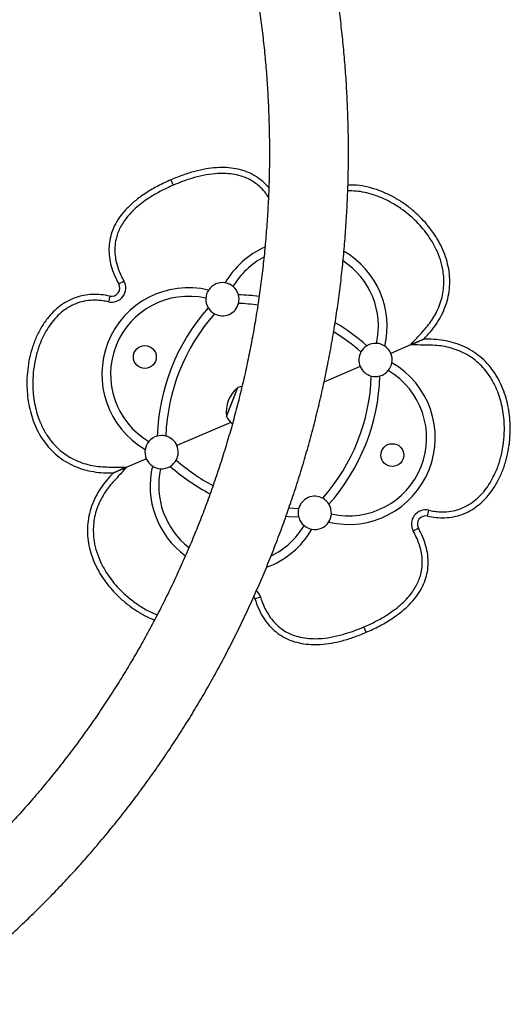
# Model space of a CAD drawing. Units: millimetres. Extents: x -65 to 507, y -16 to 555.
# Drawn here: x 110 to 125, y 166 to 196 of the extents above; entities that cross this region are included whole.
import ezdxf

# ---------------------------------------------------------------- set-up
doc = ezdxf.new("R2010")
doc.units = ezdxf.units.MM
doc.header["$LTSCALE"] = 20
doc.layers.add('CONTOUR', color=7, linetype='Continuous')

msp = doc.modelspace()

# ---------------------------------------------------------------- linework, layer by layer
at = {"layer": 'CONTOUR'}
for p, q in [((114.714, 191.113), (114.784, 190.951)), ((113.15, 187.983), (113.304, 188.07)), ((112.877, 187.617), (112.839, 187.444)), ((122.313, 186.321), (121.911, 186.148)), ((122.1, 186.229), (122.313, 186.321)), ((121.911, 186.148), (121.323, 185.894)), ((121.911, 186.148), (121.974, 186.175)), ((120.405, 185.498), (119.316, 185.027)), ((116.477, 184.231), (116.73, 184.869)), ((116.495, 184.276), (116.73, 184.869)), ((116.384, 183.998), (116.495, 184.276)), ((116.384, 183.998), (116.477, 184.231)), ((116.513, 183.818), (114.896, 183.12)), ((113.39, 182.47), (112.988, 182.297)), ((113.132, 182.358), (113.39, 182.47)), ((113.978, 182.724), (113.39, 182.47)), ((122.424, 181.001), (122.462, 181.173)), ((122.152, 180.634), (121.998, 180.547)), ((117.237, 178.513), (117.406, 178.566)), ((120.587, 177.504), (120.517, 177.666))]:
    msp.add_line(p, q, dxfattribs=at)
at = {"layer": 'CONTOUR', "flags": 128}
for points in [[(116.85, 184.901), (116.795, 184.889), (116.73, 184.869)], [(118.556, 180.962), (118.254, 180.979), (118.174, 180.986)], [(118.554, 181.222), (118.266, 181.239), (118.262, 181.239)], [(117.207, 178.576), (117.21, 178.571), (117.237, 178.513)], [(117.207, 178.576), (117.21, 178.571), (117.237, 178.513)]]:
    msp.add_lwpolyline(points, dxfattribs=at)
at = {"layer": 'CONTOUR'}
for centre in [(113.933, 185.785), (121.368, 182.833)]:
    msp.add_circle(centre, 0.344, dxfattribs=at)
for centre, radius, start, end in [((118.604, 186.71), 2.607, 114.1229, 149.9578), ((118.604, 186.71), 2.347, 117.7607, 149.368), ((118.604, 186.71), 2.347, 347.3203, 56.8278), ((118.604, 186.71), 2.607, 346.7305, 59.7292), ((115.249, 185.262), 2.607, 76.7305, 239.9578), ((112.932, 187.861), 0.427, 257.4508, 29.3561), ((112.932, 187.861), 0.25, 257.4508, 29.3561), ((116.264, 187.522), 0.5, 146.2796, 176.5674), ((116.264, 187.522), 0.5, 80.4086, 146.2796), ((116.264, 187.522), 0.5, 50.1208, 80.4086), ((116.264, 187.522), 0.5, 15.4814, 50.1208), ((115.249, 185.262), 2.347, 77.3203, 239.368), ((116.264, 187.522), 0.5, 176.5674, 211.2069), ((116.547, 181.529), 6.13, 82.3164, 88.1423), ((116.264, 187.522), 0.5, 345.3162, 15.4814), ((120.431, 183.205), 6.13, 138.546, 178.1423), ((116.264, 187.522), 0.5, 211.2069, 241.372), ((116.264, 187.522), 0.5, 241.372, 345.3162), ((116.547, 181.529), 5.87, 82.3576, 88.0423), ((120.431, 183.205), 5.87, 138.646, 178.0423), ((116.547, 181.529), 6.13, 48.546, 59.5832), ((116.547, 181.529), 5.87, 48.646, 58.5802), ((120.864, 185.696), 0.5, 121.2069, 151.372), ((120.864, 185.696), 0.5, 86.5674, 121.2069), ((120.864, 185.696), 0.5, 56.2796, 86.5674), ((120.864, 185.696), 0.5, 23.3441, 56.2796), ((120.864, 185.696), 0.5, 151.372, 203.3441), ((120.864, 185.696), 0.5, 350.4086, 23.3441), ((120.052, 183.355), 2.607, 256.7305, 59.9578), ((120.864, 185.696), 0.5, 203.3441, 255.3162), ((120.864, 185.696), 0.5, 320.1208, 350.4086), ((114.871, 185.413), 5.87, 318.646, 358.0423), ((114.871, 185.413), 6.13, 318.546, 358.1423), ((120.052, 183.355), 2.347, 257.3203, 59.368), ((120.864, 185.696), 0.5, 255.3162, 285.4814), ((120.864, 185.696), 0.5, 285.4814, 320.1208), ((117.316, 184.132), 0.941, 128.4813, 188.2069), ((117.064, 184.35), 0.766, 207.3789, 228.9893), ((114.437, 182.922), 0.5, 105.4814, 140.1208), ((114.437, 182.922), 0.5, 75.3162, 105.4814), ((114.437, 182.922), 0.5, 23.3441, 75.3162), ((114.437, 182.922), 0.5, 140.1208, 170.4086), ((114.437, 182.922), 0.5, 331.372, 23.3441), ((114.437, 182.922), 0.5, 170.4086, 203.3441), ((114.437, 182.922), 0.5, 203.3441, 236.2796), ((116.697, 181.908), 2.607, 166.7305, 233.6924), ((114.437, 182.922), 0.5, 236.2796, 266.5674), ((114.437, 182.922), 0.5, 266.5674, 301.2069), ((114.437, 182.922), 0.5, 301.2069, 331.372), ((118.754, 187.089), 6.13, 228.546, 242.1716), ((118.754, 187.089), 5.87, 228.646, 241.7967), ((116.697, 181.908), 2.347, 167.3203, 232.2085), ((119.038, 181.095), 0.5, 61.372, 165.3162), ((119.038, 181.095), 0.5, 31.2069, 61.372), ((119.038, 181.095), 0.5, 356.5674, 31.2069), ((119.038, 181.095), 0.5, 165.3162, 195.4814), ((119.038, 181.095), 0.5, 326.2796, 356.5674), ((122.37, 180.757), 0.427, 77.4508, 209.3561), ((122.37, 180.757), 0.25, 77.4508, 209.3561), ((116.697, 181.908), 2.347, 296.0952, 329.368), ((119.038, 181.095), 0.5, 195.4814, 230.1208), ((119.038, 181.095), 0.5, 230.1208, 260.4086), ((119.038, 181.095), 0.5, 260.4086, 326.2796), ((116.697, 181.908), 2.607, 290.0089, 329.9578), ((116.998, 178.438), 0.427, 17.3321, 47.5066)]:
    msp.add_arc(centre, radius, start, end, dxfattribs=at)
for points, knots in [([(107.362, 166.312), (107.448, 166.376), (107.695, 166.558), (108.098, 166.866), (108.567, 167.24), (109.029, 167.624), (109.484, 168.018), (109.932, 168.421), (110.371, 168.834), (110.803, 169.256), (111.227, 169.687), (111.643, 170.127), (112.05, 170.576), (112.449, 171.033), (112.838, 171.499), (113.22, 171.972), (113.592, 172.454), (113.955, 172.944), (114.308, 173.441), (114.652, 173.946), (114.987, 174.458), (115.312, 174.977), (115.627, 175.502), (115.932, 176.035), (116.227, 176.573), (116.512, 177.118), (116.786, 177.669), (117.05, 178.225), (117.304, 178.787), (117.547, 179.355), (117.779, 179.927), (118, 180.504), (118.21, 181.086), (118.409, 181.672), (118.598, 182.262), (118.775, 182.856), (118.941, 183.454), (119.095, 184.055), (119.238, 184.66), (119.37, 185.267), (119.49, 185.877), (119.599, 186.489), (119.696, 187.104), (119.782, 187.721), (119.856, 188.339), (119.918, 188.959), (119.968, 189.58), (120.007, 190.202), (120.034, 190.824), (120.05, 191.447), (120.053, 192.071), (120.045, 192.694), (120.025, 193.317), (119.994, 193.94), (119.951, 194.561), (119.895, 195.182), (119.829, 195.802), (119.75, 196.419), (119.66, 197.036), (119.559, 197.65), (119.446, 198.262), (119.321, 198.871), (119.185, 199.478), (119.037, 200.081), (118.879, 200.682), (118.708, 201.279), (118.527, 201.872), (118.335, 202.461), (118.131, 203.046), (117.917, 203.627), (117.691, 204.203), (117.455, 204.774), (117.208, 205.34), (116.95, 205.901), (116.682, 206.456), (116.404, 207.006), (116.115, 207.549), (115.816, 208.086), (115.507, 208.617), (115.194, 209.133), (114.979, 209.469), (114.874, 209.633)], [0, 0, 0, 0, 0.006829, 0.019551, 0.032274, 0.044998, 0.057722, 0.070447, 0.083174, 0.095901, 0.108629, 0.121357, 0.134087, 0.146817, 0.159549, 0.172281, 0.185013, 0.197747, 0.210481, 0.223216, 0.235952, 0.248688, 0.261426, 0.274163, 0.286902, 0.299641, 0.31238, 0.32512, 0.337861, 0.350602, 0.363344, 0.376086, 0.388829, 0.401572, 0.414315, 0.427059, 0.439803, 0.452548, 0.465292, 0.478038, 0.490783, 0.503529, 0.516275, 0.529021, 0.541767, 0.554514, 0.56726, 0.580007, 0.592754, 0.605501, 0.618248, 0.630995, 0.643743, 0.65649, 0.669237, 0.681984, 0.694731, 0.707478, 0.720225, 0.732972, 0.745719, 0.758465, 0.771211, 0.783957, 0.796703, 0.809449, 0.822194, 0.83494, 0.847684, 0.860429, 0.873173, 0.885917, 0.89866, 0.911403, 0.924145, 0.936887, 0.949629, 0.96237, 0.97511, 0.98785, 1, 1, 1, 1]), ([(112.88, 208.342), (112.935, 208.257), (113.096, 208.007), (113.355, 207.588), (113.655, 207.082), (113.944, 206.569), (114.224, 206.05), (114.493, 205.525), (114.752, 204.994), (115.001, 204.457), (115.239, 203.915), (115.467, 203.368), (115.684, 202.816), (115.89, 202.26), (116.085, 201.699), (116.27, 201.134), (116.443, 200.565), (116.605, 199.992), (116.756, 199.416), (116.896, 198.836), (117.024, 198.254), (117.141, 197.669), (117.247, 197.081), (117.341, 196.492), (117.424, 195.9), (117.495, 195.307), (117.554, 194.712), (117.602, 194.116), (117.639, 193.519), (117.663, 192.922), (117.676, 192.324), (117.678, 191.726), (117.668, 191.128), (117.646, 190.53), (117.612, 189.933), (117.567, 189.337), (117.51, 188.743), (117.442, 188.149), (117.362, 187.557), (117.271, 186.968), (117.168, 186.38), (117.054, 185.794), (116.928, 185.212), (116.791, 184.632), (116.643, 184.056), (116.484, 183.483), (116.313, 182.913), (116.131, 182.348), (115.939, 181.786), (115.735, 181.229), (115.521, 180.677), (115.296, 180.129), (115.06, 179.587), (114.814, 179.05), (114.558, 178.518), (114.291, 177.993), (114.014, 177.473), (113.727, 176.96), (113.43, 176.453), (113.123, 175.953), (112.806, 175.459), (112.48, 174.973), (112.145, 174.494), (111.8, 174.023), (111.446, 173.559), (111.083, 173.104), (110.711, 172.656), (110.331, 172.217), (109.942, 171.786), (109.545, 171.364), (109.14, 170.951), (108.726, 170.547), (108.305, 170.152), (107.877, 169.767), (107.441, 169.391), (106.997, 169.025), (106.547, 168.669), (106.199, 168.405), (106.003, 168.261), (105.96, 168.229)], [0, 0, 0, 0, 0.00682, 0.020017, 0.033214, 0.04641, 0.059606, 0.072801, 0.085995, 0.099188, 0.112381, 0.125573, 0.138765, 0.151956, 0.165147, 0.178337, 0.191527, 0.204716, 0.217905, 0.231094, 0.244282, 0.25747, 0.270658, 0.283845, 0.297032, 0.310219, 0.323406, 0.336593, 0.349779, 0.362966, 0.376152, 0.389339, 0.402525, 0.415712, 0.428898, 0.442084, 0.455271, 0.468457, 0.481644, 0.494831, 0.508018, 0.521205, 0.534393, 0.54758, 0.560768, 0.573957, 0.587145, 0.600334, 0.613524, 0.626714, 0.639904, 0.653095, 0.666286, 0.679478, 0.69267, 0.705863, 0.719057, 0.732251, 0.745446, 0.758642, 0.771838, 0.785035, 0.798234, 0.811432, 0.824632, 0.837833, 0.851034, 0.864237, 0.87744, 0.890645, 0.90385, 0.917057, 0.930264, 0.943473, 0.956682, 0.969893, 0.983105, 0.996318, 1, 1, 1, 1]), ([(117.656, 190.875), (117.647, 190.887), (117.582, 190.975), (117.43, 191.109), (117.201, 191.267), (116.942, 191.382), (116.668, 191.454), (116.38, 191.486), (116.081, 191.483), (115.763, 191.444), (115.427, 191.369), (115.073, 191.261), (114.836, 191.164), (114.714, 191.113)], [0, 0, 0, 0, 0.0148971, 0.1028354, 0.1896224, 0.2774933, 0.3686022, 0.456636, 0.5503032, 0.6506747, 0.7586283, 0.8748769, 1, 1, 1, 1]), ([(117.656, 190.875), (117.647, 190.887), (117.582, 190.975), (117.43, 191.109), (117.201, 191.267), (116.942, 191.382), (116.668, 191.454), (116.38, 191.486), (116.081, 191.483), (115.763, 191.444), (115.427, 191.369), (115.073, 191.261), (114.836, 191.164), (114.714, 191.113)], [0, 0, 0, 0, 0.014897, 0.102835, 0.189622, 0.277493, 0.368602, 0.456636, 0.550303, 0.650675, 0.758628, 0.874877, 1, 1, 1, 1]), ([(114.714, 191.113), (114.583, 191.054), (114.331, 190.939), (113.985, 190.738), (113.684, 190.524), (113.428, 190.297), (113.218, 190.057), (113.054, 189.806), (112.941, 189.551), (112.873, 189.295), (112.848, 189.041), (112.863, 188.78), (112.918, 188.515), (113.012, 188.246), (113.103, 188.073), (113.15, 187.983)], [0, 0, 0, 0, 0.106595, 0.204961, 0.295704, 0.379584, 0.457555, 0.530794, 0.600709, 0.663268, 0.725726, 0.789426, 0.85564, 0.925506, 1, 1, 1, 1]), ([(114.714, 191.113), (114.583, 191.054), (114.331, 190.939), (113.985, 190.738), (113.684, 190.524), (113.428, 190.297), (113.218, 190.057), (113.054, 189.806), (112.941, 189.551), (112.873, 189.295), (112.848, 189.041), (112.863, 188.78), (112.918, 188.515), (113.012, 188.246), (113.103, 188.073), (113.15, 187.983)], [0, 0, 0, 0, 0.106595, 0.204961, 0.295704, 0.379584, 0.457555, 0.530794, 0.600709, 0.663268, 0.725726, 0.789426, 0.85564, 0.925506, 1, 1, 1, 1]), ([(117.646, 190.595), (117.61, 190.647), (117.528, 190.767), (117.369, 190.93), (117.187, 191.067), (117.002, 191.164), (116.802, 191.239), (116.569, 191.29), (116.308, 191.311), (116.012, 191.3), (115.686, 191.251), (115.356, 191.165), (115.055, 191.064), (114.874, 190.989), (114.784, 190.951)], [0, 0, 0, 0, 0.060217, 0.137916, 0.215572, 0.275521, 0.335489, 0.417962, 0.500924, 0.583674, 0.698746, 0.813918, 0.906951, 1, 1, 1, 1]), ([(114.784, 190.951), (114.721, 190.923), (114.543, 190.844), (114.259, 190.696), (113.975, 190.518), (113.74, 190.339), (113.552, 190.168), (113.397, 189.994), (113.275, 189.823), (113.183, 189.662), (113.113, 189.497), (113.057, 189.306), (113.027, 189.084), (113.034, 188.85), (113.073, 188.634), (113.131, 188.438), (113.208, 188.249), (113.272, 188.129), (113.304, 188.07)], [0, 0, 0, 0, 0.055271, 0.15531, 0.255293, 0.322875, 0.390554, 0.458007, 0.508289, 0.55855, 0.605044, 0.651526, 0.717293, 0.783092, 0.837413, 0.891943, 0.946361, 1, 1, 1, 1]), ([(121.911, 186.148), (121.997, 186.239), (122.132, 186.385), (122.318, 186.586), (122.462, 186.757), (122.597, 186.948), (122.715, 187.162), (122.813, 187.398), (122.881, 187.641), (122.916, 187.888), (122.921, 188.134), (122.893, 188.41), (122.82, 188.71), (122.703, 189.003), (122.565, 189.259), (122.416, 189.484), (122.245, 189.697), (122.033, 189.921), (121.776, 190.145), (121.469, 190.359), (121.142, 190.537), (120.829, 190.661), (120.539, 190.738), (120.284, 190.78), (120.113, 190.781), (120.031, 190.781)], [0, 0, 0, 0, 0.057074, 0.091046, 0.125016, 0.15889, 0.197643, 0.236506, 0.275209, 0.312515, 0.34997, 0.387294, 0.438892, 0.490528, 0.531044, 0.571568, 0.613423, 0.655283, 0.712444, 0.768949, 0.825616, 0.882051, 0.922235, 0.962399, 1, 1, 1, 1]), ([(122.314, 186.321), (122.382, 186.395), (122.519, 186.542), (122.703, 186.781), (122.854, 187.042), (122.974, 187.318), (123.056, 187.609), (123.097, 187.908), (123.096, 188.21), (123.054, 188.508), (122.974, 188.799), (122.862, 189.079), (122.72, 189.345), (122.553, 189.596), (122.364, 189.83), (122.144, 190.06), (121.89, 190.279), (121.604, 190.482), (121.298, 190.656), (120.976, 190.798), (120.64, 190.9), (120.324, 190.956), (120.121, 190.958), (120.036, 190.958)], [0, 0, 0, 0, 0.045778, 0.0914908, 0.13728, 0.1830343, 0.2287915, 0.274546, 0.3203111, 0.3660905, 0.4118608, 0.4576268, 0.5033896, 0.5491537, 0.5949318, 0.6407204, 0.6941229, 0.7475318, 0.8009356, 0.8543185, 0.9076977, 0.9610786, 1, 1, 1, 1]), ([(122.314, 186.321), (122.382, 186.395), (122.519, 186.542), (122.703, 186.781), (122.854, 187.042), (122.974, 187.318), (123.056, 187.609), (123.097, 187.908), (123.096, 188.21), (123.054, 188.508), (122.974, 188.799), (122.862, 189.079), (122.72, 189.345), (122.553, 189.596), (122.364, 189.83), (122.144, 190.06), (121.89, 190.279), (121.604, 190.482), (121.298, 190.656), (120.976, 190.798), (120.64, 190.9), (120.324, 190.956), (120.121, 190.958), (120.036, 190.958)], [0, 0, 0, 0, 0.045778, 0.091491, 0.13728, 0.183034, 0.228791, 0.274546, 0.320311, 0.366091, 0.411861, 0.457627, 0.50339, 0.549154, 0.594932, 0.64072, 0.694123, 0.747532, 0.800936, 0.854319, 0.907698, 0.961079, 1, 1, 1, 1]), ([(112.877, 187.617), (112.791, 187.633), (112.618, 187.666), (112.354, 187.674), (112.091, 187.644), (111.836, 187.574), (111.596, 187.464), (111.375, 187.319), (111.177, 187.144), (110.983, 186.924), (110.804, 186.656), (110.648, 186.34), (110.53, 186.009), (110.447, 185.667), (110.398, 185.319), (110.384, 184.984), (110.4, 184.667), (110.44, 184.368), (110.508, 184.075), (110.605, 183.789), (110.731, 183.515), (110.889, 183.258), (111.077, 183.023), (111.296, 182.815), (111.542, 182.639), (111.809, 182.499), (112.093, 182.397), (112.386, 182.329), (112.686, 182.298), (112.887, 182.297), (112.987, 182.296)], [0, 0, 0, 0, 0.031277, 0.062523, 0.093782, 0.125038, 0.156288, 0.187541, 0.218801, 0.250055, 0.291709, 0.333361, 0.375017, 0.416689, 0.458365, 0.500035, 0.535765, 0.571486, 0.607197, 0.642906, 0.678618, 0.714334, 0.750056, 0.785767, 0.82147, 0.857175, 0.892878, 0.928608, 0.964279, 1, 1, 1, 1]), ([(112.877, 187.617), (112.791, 187.633), (112.618, 187.666), (112.354, 187.674), (112.091, 187.644), (111.836, 187.574), (111.596, 187.464), (111.375, 187.319), (111.177, 187.144), (110.983, 186.924), (110.804, 186.656), (110.648, 186.34), (110.53, 186.009), (110.447, 185.667), (110.398, 185.319), (110.384, 184.984), (110.4, 184.667), (110.44, 184.368), (110.508, 184.075), (110.605, 183.789), (110.731, 183.515), (110.889, 183.258), (111.077, 183.023), (111.296, 182.815), (111.542, 182.639), (111.809, 182.499), (112.093, 182.397), (112.386, 182.329), (112.686, 182.298), (112.887, 182.297), (112.987, 182.296)], [0, 0, 0, 0, 0.031277, 0.062523, 0.093782, 0.125038, 0.156288, 0.187541, 0.218801, 0.250055, 0.291709, 0.333361, 0.375017, 0.416689, 0.458365, 0.500035, 0.535765, 0.571486, 0.607197, 0.642906, 0.678618, 0.714334, 0.750056, 0.785767, 0.82147, 0.857175, 0.892878, 0.928608, 0.964279, 1, 1, 1, 1]), ([(112.839, 187.444), (112.782, 187.456), (112.668, 187.478), (112.466, 187.496), (112.235, 187.488), (111.982, 187.437), (111.741, 187.341), (111.517, 187.206), (111.317, 187.035), (111.14, 186.836), (110.99, 186.618), (110.848, 186.353), (110.724, 186.041), (110.629, 185.681), (110.574, 185.311), (110.561, 184.97), (110.578, 184.661), (110.617, 184.392), (110.678, 184.129), (110.769, 183.853), (110.902, 183.567), (111.071, 183.307), (111.253, 183.098), (111.435, 182.933), (111.638, 182.789), (111.862, 182.672), (112.1, 182.581), (112.346, 182.517), (112.596, 182.484), (112.847, 182.473), (113.112, 182.472), (113.293, 182.471), (113.39, 182.47)], [0, 0, 0, 0, 0.021184, 0.042361, 0.073675, 0.104968, 0.136244, 0.167535, 0.199736, 0.231964, 0.264017, 0.296085, 0.341123, 0.386346, 0.43144, 0.477057, 0.510463, 0.543866, 0.576206, 0.608539, 0.649747, 0.690925, 0.720711, 0.750602, 0.780374, 0.811261, 0.842275, 0.873202, 0.903592, 0.934085, 0.964585, 1, 1, 1, 1]), ([(121.911, 186.148), (121.953, 186.166), (122.038, 186.202), (122.155, 186.253), (122.252, 186.295), (122.296, 186.314), (122.314, 186.321)], [0, 0, 0, 0, 0.293971, 0.593295, 0.837862, 1, 1, 1, 1]), ([(122.314, 186.321), (122.304, 186.317), (122.282, 186.308), (122.228, 186.284), (122.153, 186.252), (122.042, 186.204), (121.96, 186.169), (121.911, 186.148)], [0, 0, 0, 0, 0.10147, 0.207512, 0.429219, 0.65704, 1, 1, 1, 1]), ([(122.424, 181.001), (122.51, 180.984), (122.683, 180.952), (122.947, 180.944), (123.21, 180.973), (123.465, 181.044), (123.705, 181.153), (123.926, 181.298), (124.124, 181.473), (124.318, 181.693), (124.497, 181.962), (124.653, 182.277), (124.771, 182.608), (124.854, 182.95), (124.903, 183.298), (124.917, 183.633), (124.902, 183.951), (124.861, 184.249), (124.793, 184.543), (124.697, 184.828), (124.57, 185.102), (124.413, 185.359), (124.224, 185.595), (124.005, 185.803), (123.76, 185.978), (123.492, 186.118), (123.208, 186.22), (122.915, 186.289), (122.615, 186.32), (122.414, 186.321), (122.314, 186.321)], [0, 0, 0, 0, 0.031277, 0.062523, 0.093782, 0.125038, 0.156288, 0.187541, 0.218801, 0.250055, 0.291709, 0.333361, 0.375017, 0.416689, 0.458365, 0.500035, 0.535765, 0.571486, 0.607197, 0.642906, 0.678618, 0.714334, 0.750056, 0.785767, 0.82147, 0.857175, 0.892878, 0.928608, 0.964279, 1, 1, 1, 1]), ([(122.424, 181.001), (122.51, 180.984), (122.683, 180.952), (122.947, 180.944), (123.21, 180.973), (123.465, 181.044), (123.705, 181.153), (123.926, 181.298), (124.124, 181.473), (124.318, 181.693), (124.497, 181.962), (124.653, 182.277), (124.771, 182.608), (124.854, 182.95), (124.903, 183.298), (124.917, 183.633), (124.902, 183.951), (124.861, 184.249), (124.793, 184.543), (124.697, 184.828), (124.57, 185.102), (124.413, 185.359), (124.224, 185.595), (124.005, 185.803), (123.76, 185.978), (123.492, 186.118), (123.208, 186.22), (122.915, 186.289), (122.615, 186.32), (122.414, 186.321), (122.314, 186.321)], [0, 0, 0, 0, 0.031277, 0.062523, 0.093782, 0.125038, 0.156288, 0.187541, 0.218801, 0.250055, 0.291709, 0.333361, 0.375017, 0.416689, 0.458365, 0.500035, 0.535765, 0.571486, 0.607197, 0.642906, 0.678618, 0.714334, 0.750056, 0.785767, 0.82147, 0.857175, 0.892878, 0.928608, 0.964279, 1, 1, 1, 1]), ([(122.462, 181.173), (122.519, 181.162), (122.633, 181.139), (122.835, 181.121), (123.066, 181.13), (123.32, 181.181), (123.56, 181.277), (123.784, 181.412), (123.985, 181.583), (124.161, 181.781), (124.311, 182), (124.453, 182.264), (124.578, 182.577), (124.673, 182.937), (124.727, 183.307), (124.741, 183.648), (124.723, 183.956), (124.685, 184.226), (124.624, 184.488), (124.532, 184.765), (124.399, 185.051), (124.231, 185.31), (124.049, 185.52), (123.867, 185.685), (123.663, 185.829), (123.44, 185.946), (123.201, 186.036), (122.955, 186.1), (122.705, 186.134), (122.454, 186.144), (122.19, 186.145), (122.009, 186.147), (121.911, 186.148)], [0, 0, 0, 0, 0.0211839, 0.0423613, 0.073675, 0.1049685, 0.1362442, 0.1675353, 0.1997356, 0.2319636, 0.2640169, 0.2960854, 0.341123, 0.3863463, 0.4314398, 0.4770566, 0.510463, 0.5438656, 0.5762059, 0.6085391, 0.6497471, 0.6909249, 0.7207113, 0.7506017, 0.780374, 0.8112608, 0.8422753, 0.8732019, 0.9035921, 0.9340846, 0.9645846, 1, 1, 1, 1]), ([(113.39, 182.47), (113.305, 182.378), (113.169, 182.232), (112.983, 182.031), (112.839, 181.861), (112.704, 181.67), (112.586, 181.455), (112.488, 181.22), (112.42, 180.977), (112.386, 180.73), (112.381, 180.484), (112.408, 180.208), (112.482, 179.908), (112.599, 179.614), (112.737, 179.358), (112.886, 179.134), (113.056, 178.921), (113.268, 178.697), (113.525, 178.472), (113.833, 178.26), (114.094, 178.11), (114.259, 178.048), (114.308, 178.03)], [0, 0, 0, 0, 0.067202, 0.107202, 0.1472, 0.187085, 0.232714, 0.278474, 0.324044, 0.367971, 0.412072, 0.456019, 0.516773, 0.577572, 0.625277, 0.672992, 0.722275, 0.771563, 0.838867, 0.905398, 0.972121, 1, 1, 1, 1]), ([(112.987, 182.296), (112.998, 182.301), (113.019, 182.31), (113.073, 182.333), (113.148, 182.366), (113.259, 182.414), (113.341, 182.449), (113.39, 182.47)], [0, 0, 0, 0, 0.10147, 0.207512, 0.429219, 0.65704, 1, 1, 1, 1]), ([(113.39, 182.47), (113.348, 182.452), (113.263, 182.415), (113.146, 182.365), (113.049, 182.323), (113.005, 182.304), (112.987, 182.296)], [0, 0, 0, 0, 0.293971, 0.593295, 0.837862, 1, 1, 1, 1]), ([(112.987, 182.296), (112.919, 182.223), (112.782, 182.076), (112.599, 181.837), (112.447, 181.576), (112.327, 181.299), (112.245, 181.009), (112.204, 180.71), (112.206, 180.408), (112.248, 180.109), (112.327, 179.818), (112.439, 179.538), (112.581, 179.272), (112.748, 179.022), (112.937, 178.787), (113.158, 178.558), (113.411, 178.338), (113.698, 178.136), (113.969, 177.977), (114.151, 177.902), (114.224, 177.872)], [0, 0, 0, 0, 0.054687, 0.109296, 0.163997, 0.218656, 0.273318, 0.327977, 0.382649, 0.437338, 0.492015, 0.546688, 0.601357, 0.656028, 0.710715, 0.765415, 0.82921, 0.893013, 0.95681, 1, 1, 1, 1]), ([(112.987, 182.296), (112.919, 182.223), (112.782, 182.076), (112.599, 181.837), (112.447, 181.576), (112.327, 181.299), (112.245, 181.009), (112.204, 180.71), (112.206, 180.408), (112.248, 180.109), (112.327, 179.818), (112.439, 179.538), (112.581, 179.272), (112.748, 179.022), (112.937, 178.787), (113.158, 178.558), (113.411, 178.338), (113.698, 178.136), (113.969, 177.977), (114.151, 177.902), (114.224, 177.872)], [0, 0, 0, 0, 0.054687, 0.109296, 0.163997, 0.218656, 0.273318, 0.327977, 0.382649, 0.437338, 0.492015, 0.546688, 0.601357, 0.656028, 0.710715, 0.765415, 0.82921, 0.893013, 0.95681, 1, 1, 1, 1]), ([(120.517, 177.666), (120.581, 177.694), (120.758, 177.773), (121.042, 177.921), (121.327, 178.1), (121.561, 178.279), (121.749, 178.45), (121.904, 178.623), (122.027, 178.795), (122.118, 178.955), (122.188, 179.121), (122.245, 179.312), (122.275, 179.534), (122.268, 179.768), (122.229, 179.984), (122.17, 180.18), (122.093, 180.369), (122.029, 180.488), (121.998, 180.547)], [0, 0, 0, 0, 0.055271, 0.15531, 0.255293, 0.322875, 0.390554, 0.458007, 0.508289, 0.55855, 0.605044, 0.651526, 0.717293, 0.783092, 0.837413, 0.891943, 0.946361, 1, 1, 1, 1]), ([(120.587, 177.504), (120.719, 177.564), (120.971, 177.679), (121.317, 177.88), (121.618, 178.094), (121.873, 178.321), (122.083, 178.56), (122.247, 178.811), (122.361, 179.066), (122.428, 179.322), (122.453, 179.577), (122.438, 179.837), (122.383, 180.102), (122.289, 180.372), (122.198, 180.545), (122.152, 180.634)], [0, 0, 0, 0, 0.106595, 0.204961, 0.295704, 0.379584, 0.457555, 0.530794, 0.600709, 0.663268, 0.725726, 0.789426, 0.85564, 0.925506, 1, 1, 1, 1]), ([(120.587, 177.504), (120.719, 177.564), (120.971, 177.679), (121.317, 177.88), (121.618, 178.094), (121.873, 178.321), (122.083, 178.56), (122.247, 178.811), (122.361, 179.066), (122.428, 179.322), (122.453, 179.577), (122.438, 179.837), (122.383, 180.102), (122.289, 180.372), (122.198, 180.545), (122.152, 180.634)], [0, 0, 0, 0, 0.106595, 0.204961, 0.295704, 0.379584, 0.457555, 0.530794, 0.600709, 0.663268, 0.725726, 0.789426, 0.85564, 0.925506, 1, 1, 1, 1]), ([(117.237, 178.513), (117.273, 178.409), (117.343, 178.209), (117.49, 177.937), (117.665, 177.702), (117.869, 177.507), (118.101, 177.351), (118.359, 177.235), (118.634, 177.164), (118.922, 177.131), (119.221, 177.135), (119.539, 177.174), (119.874, 177.248), (120.228, 177.357), (120.465, 177.454), (120.587, 177.504)], [0, 0, 0, 0, 0.081017, 0.156625, 0.22812, 0.297024, 0.365026, 0.433878, 0.505267, 0.574246, 0.647639, 0.726285, 0.810873, 0.90196, 1, 1, 1, 1]), ([(117.237, 178.513), (117.273, 178.409), (117.343, 178.209), (117.49, 177.937), (117.665, 177.702), (117.869, 177.507), (118.101, 177.351), (118.359, 177.235), (118.634, 177.164), (118.922, 177.131), (119.221, 177.135), (119.539, 177.174), (119.874, 177.248), (120.228, 177.357), (120.465, 177.454), (120.587, 177.504)], [0, 0, 0, 0, 0.081017, 0.156625, 0.22812, 0.297024, 0.365026, 0.433878, 0.505267, 0.574246, 0.647639, 0.726285, 0.810873, 0.90196, 1, 1, 1, 1]), ([(117.406, 178.566), (117.422, 178.515), (117.461, 178.398), (117.539, 178.221), (117.64, 178.037), (117.77, 177.856), (117.932, 177.687), (118.115, 177.551), (118.299, 177.454), (118.499, 177.379), (118.732, 177.328), (118.993, 177.307), (119.289, 177.317), (119.615, 177.367), (119.945, 177.453), (120.246, 177.554), (120.427, 177.629), (120.517, 177.666)], [0, 0, 0, 0, 0.042502, 0.098371, 0.154353, 0.210117, 0.275422, 0.340692, 0.391078, 0.441481, 0.5108, 0.580529, 0.65008, 0.746797, 0.843599, 0.921793, 1, 1, 1, 1])]:
    msp.add_open_spline(points, degree=3, knots=knots, dxfattribs=at)

doc.saveas('drawing.dxf')
